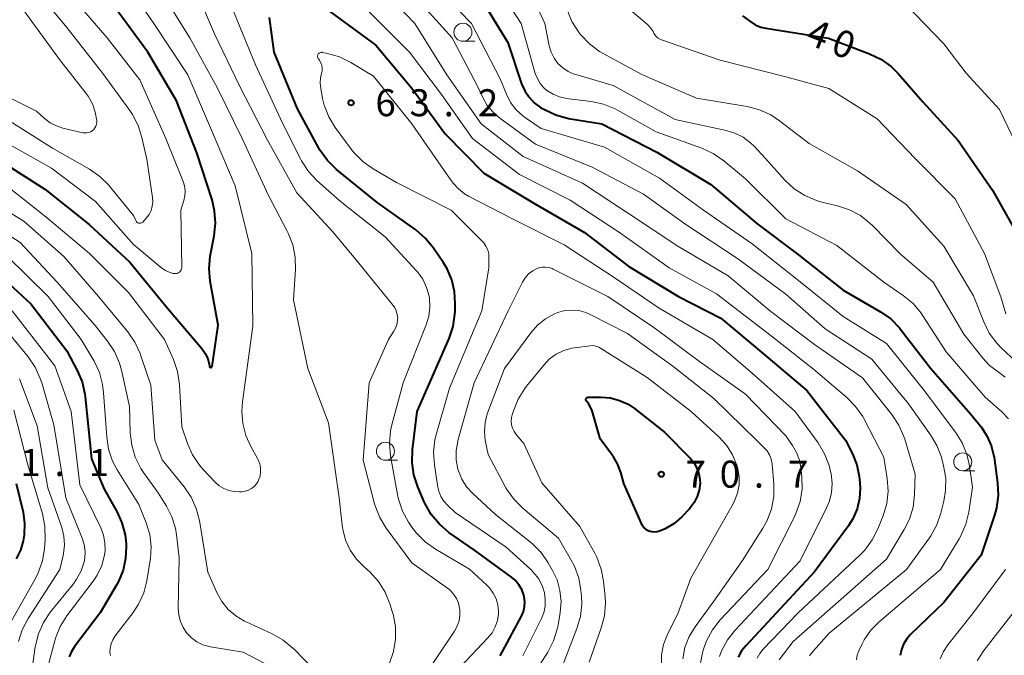
# Model space of a CAD drawing. Units: metres. Extents: x -70000 to -68000, y 33000 to 34500.
# Drawn here: x -68442 to -68305, y 33269 to 33358 of the extents above; entities that cross this region are included whole.
import ezdxf

# ---------------------------------------------------------------- set-up
doc = ezdxf.new("R2010")
doc.units = ezdxf.units.M
for name, color, linetype, lineweight in [('633100_広葉樹林', 7, 'Continuous', 13), ('710100_等高線(計曲線)', 7, 'Continuous', 40), ('710200_等高線(主曲線)', 7, 'Continuous', 13), ('731200_図化機測定による標高点', 7, 'Continuous', 40)]:
    doc.layers.add(name, color=color, linetype=linetype, lineweight=lineweight)
doc.styles.add('Style-WORKING', font='MS Gothic.ttf')

msp = doc.modelspace()

# ---------------------------------------------------------------- linework, layer by layer
at = {"layer": '633100_広葉樹林', "linetype": 'Continuous', "lineweight": 13}
for p, q in [((-68379.9, 33354.51), (-68378.233, 33354.51)), ((-68390.68, 33296.22), (-68389.013, 33296.22)), ((-68310.37, 33294.75), (-68308.703, 33294.75))]:
    msp.add_line(p, q, dxfattribs=at)
for centre in [(-68379.9, 33355.76), (-68390.68, 33297.47), (-68310.37, 33296)]:
    msp.add_circle(centre, 1.25, dxfattribs=at)
at = {"layer": '710100_等高線(計曲線)', "linetype": 'Continuous', "lineweight": 40, "flags": 128}
for points, elevation in [([(-68415.41, 33310.36), (-68415.2, 33309.59), (-68415.16, 33309.29), (-68415.15, 33309.26), (-68415.14, 33309.23), (-68415.12, 33309.21), (-68415.1, 33309.18), (-68415.08, 33309.16), (-68415.05, 33309.15), (-68415.02, 33309.14), (-68414.99, 33309.13), (-68414.96, 33309.13), (-68414.92, 33309.14), (-68414.89, 33309.15), (-68414.87, 33309.17), (-68414.84, 33309.19), (-68414.82, 33309.21), (-68414.81, 33309.24), (-68414.8, 33309.27), (-68413.94, 33315), (-68415.05, 33321.15), (-68415.21, 33322.88), (-68415.07, 33324.62), (-68415.02, 33324.85), (-68414.51, 33327.46), (-68414.33, 33329.19), (-68414.45, 33330.93), (-68414.8, 33332.43), (-68416.9, 33339), (-68419.77, 33346.23), (-68423.72, 33353), (-68428.5, 33359.5)], 50), ([(-68398.91, 33359), (-68392.04, 33353.96), (-68387, 33348), (-68382.38, 33341.62), (-68377, 33336.16), (-68370.02, 33331.98), (-68363, 33327.92), (-68356.84, 33323.16), (-68349.89, 33319), (-68344.03, 33315.97), (-68338.03, 33311), (-68332.06, 33305.94), (-68326.7, 33299), (-68325.73, 33297.12), (-68325.11, 33295.58), (-68324.76, 33293.97), (-68324.69, 33293.12), (-68324.66, 33292.34), (-68324.74, 33290.89), (-68325.06, 33289.47), (-68325.63, 33288.14), (-68326.28, 33287.11), (-68331, 33280.7), (-68340.52, 33270.47), (-68341.13, 33269.69), (-68341.59, 33268.81)], 60), ([(-68376.51, 33359), (-68373.67, 33354.33), (-68371.74, 33348.6), (-68371.31, 33347.62), (-68370.71, 33346.72), (-68369.97, 33345.94), (-68369.11, 33345.31), (-68369, 33345.24), (-68368.57, 33345), (-68367, 33344.25)], 50), ([(-68385.09, 33327.07), (-68386.47, 33328.26), (-68391.9, 33332.1), (-68397.49, 33336.69), (-68398.74, 33337.91), (-68399.76, 33339.32), (-68399.93, 33339.63), (-68402.91, 33345.09), (-68406.14, 33353), (-68406.8, 33357.79)], 60), ([(-68341, 33358.03), (-68340, 33357.28), (-68339.26, 33356.81), (-68338.46, 33356.49), (-68337.76, 33356.33), (-68329.04, 33354.96), (-68323.32, 33352.78), (-68321.75, 33352.02)], 40), ([(-68321.75, 33352.02), (-68320.34, 33351), (-68319.36, 33350.03), (-68315.91, 33346.09), (-68311, 33340.7), (-68306.23, 33333.77), (-68302.44, 33327)], 40), ([(-68367, 33344.25), (-68365.2, 33343.78), (-68360.57, 33343), (-68352.94, 33339.06), (-68345.4, 33334.6), (-68339, 33329.16), (-68333.21, 33324.79), (-68327, 33319.9), (-68321.8, 33316.87), (-68320.38, 33315.87), (-68319.15, 33314.63), (-68318.92, 33314.33), (-68314.81, 33309), (-68309.31, 33302.69), (-68307.82, 33300.85), (-68307, 33299.61), (-68306.4, 33298.25), (-68306.04, 33296.81), (-68306.02, 33296.65), (-68305.53, 33293.07), (-68305.45, 33291.33), (-68305.67, 33289.6), (-68305.96, 33288.58), (-68307.81, 33283), (-68313, 33276.43), (-68317.62, 33271.98), (-68318.17, 33271.36), (-68318.6, 33270.65), (-68318.9, 33269.87), (-68319.06, 33269.06)], 50), ([(-68445, 33338.34), (-68438.06, 33333.94), (-68431.88, 33329), (-68426.23, 33323.77), (-68421, 33317.39), (-68416.22, 33311.75), (-68415.76, 33311.09), (-68415.41, 33310.36)], 50), ([(-68374.72, 33269), (-68371.75, 33274.54), (-68371.48, 33275.18), (-68371.32, 33275.84), (-68371.29, 33276.53), (-68371.37, 33277.21), (-68371.43, 33277.47), (-68371.72, 33278.22), (-68372.13, 33278.91), (-68372.65, 33279.52), (-68373.15, 33279.94), (-68378.3, 33283.7), (-68381.85, 33286.19), (-68383.18, 33287.32), (-68384.3, 33288.66), (-68385.17, 33290.17), (-68385.28, 33290.44), (-68386.18, 33292.54), (-68386.73, 33294.2), (-68386.97, 33295.93), (-68386.92, 33297.65), (-68386.28, 33303), (-68381.83, 33313.17), (-68381.28, 33314.83), (-68381.01, 33316.55), (-68381, 33316.87), (-68380.96, 33318.04), (-68381.06, 33319.7), (-68381.44, 33321.31), (-68382.09, 33322.84), (-68382.61, 33323.7), (-68383.98, 33325.72), (-68385.09, 33327.07)], 60), ([(-68445.5, 33323), (-68440.03, 33317.97), (-68435, 33311.46), (-68433.55, 33308.72), (-68432.87, 33307.12), (-68432.48, 33305.42), (-68432.44, 33305.06), (-68431.56, 33296.44), (-68429.82, 33292.18), (-68428.06, 33289.11), (-68427.34, 33287.52), (-68426.9, 33285.84), (-68426.76, 33284.58), (-68426.75, 33284.19), (-68426.82, 33282.53), (-68427.18, 33280.91), (-68427.82, 33279.37), (-68428.06, 33278.95), (-68430.38, 33275), (-68433.91, 33270.34), (-68434.36, 33269.63), (-68434.67, 33268.86)], 60), ([(-68360.67, 33305), (-68359.37, 33304.89), (-68358.11, 33304.55), (-68356.93, 33304), (-68356.05, 33303.41), (-68351.87, 33300.13), (-68348.26, 33296.45), (-68347.74, 33295.81), (-68347.34, 33295.1), (-68347.07, 33294.33), (-68346.93, 33293.52), (-68346.92, 33292.98), (-68347.04, 33292.05), (-68347.31, 33291.16), (-68347.74, 33290.33), (-68348.31, 33289.58), (-68348.4, 33289.48), (-68349.46, 33288.37), (-68350.53, 33287.42), (-68351.76, 33286.68), (-68352.55, 33286.34), (-68352.88, 33286.25), (-68353.23, 33286.21), (-68353.58, 33286.24), (-68353.92, 33286.33), (-68354.23, 33286.47), (-68354.52, 33286.67), (-68354.77, 33286.92), (-68354.97, 33287.2), (-68355.08, 33287.42), (-68357.51, 33293), (-68357.88, 33294.37), (-68358.34, 33295.62), (-68359.01, 33296.77), (-68359.09, 33296.9), (-68360.79, 33299.21), (-68361.93, 33303.08), (-68362.14, 33303.62), (-68362.44, 33304.11), (-68362.7, 33304.42), (-68362.74, 33304.47), (-68362.77, 33304.52), (-68362.79, 33304.58), (-68362.8, 33304.64), (-68362.8, 33304.7), (-68362.78, 33304.76), (-68362.76, 33304.81), (-68362.73, 33304.86), (-68362.69, 33304.91), (-68362.64, 33304.94), (-68362.59, 33304.97), (-68362.54, 33304.99), (-68362.48, 33305), (-68362.46, 33305), (-68360.67, 33305)], 70), ([(-68442.03, 33293), (-68441.09, 33288.99), (-68440.87, 33287.42), (-68440.92, 33285.84), (-68441.06, 33285), (-68441.46, 33283.71), (-68442.07, 33282.51)], 70)]:
    msp.add_lwpolyline(points, dxfattribs=dict(at, elevation=elevation))
at = {"layer": '710200_等高線(主曲線)', "linetype": 'Continuous', "lineweight": 13, "flags": 128}
for points, elevation in [([(-68340.65, 33369.2), (-68339.76, 33367.82), (-68339.49, 33367.49), (-68339.45, 33367.44), (-68338.64, 33366.63), (-68337.69, 33365.98), (-68336.65, 33365.51), (-68336.14, 33365.35), (-68330.24, 33363.76), (-68327.22, 33363.78), (-68325.59, 33363.65), (-68324, 33363.23), (-68322.52, 33362.55), (-68321.74, 33362.05), (-68318.35, 33359.65), (-68313, 33354.15), (-68309.91, 33350.09), (-68305.25, 33345), (-68301.28, 33336.72)], 38), ([(-68376.2, 33363.8), (-68371.78, 33357), (-68369.83, 33350.04), (-68369.55, 33349.31), (-68369.16, 33348.63), (-68368.65, 33348.04), (-68368.21, 33347.66), (-68367.37, 33347.14), (-68366.45, 33346.77), (-68365.49, 33346.56), (-68362.06, 33346.14), (-68360.36, 33345.77), (-68358.74, 33345.11), (-68358.39, 33344.92), (-68353, 33341.89), (-68346.65, 33339.63), (-68345.07, 33338.9), (-68343.6, 33337.89), (-68340.61, 33335.39), (-68335, 33329.81), (-68327.89, 33326.11), (-68321.34, 33321), (-68318.64, 33319.13), (-68317.29, 33318.01), (-68316.17, 33316.69), (-68315.92, 33316.32), (-68312.69, 33311.31), (-68307.27, 33305), (-68304.99, 33303), (-68304.01, 33301.97)], 48), ([(-68371.79, 33364.21), (-68368.53, 33357), (-68367.9, 33353.87), (-68367.64, 33352.99), (-68367.23, 33352.17), (-68366.68, 33351.43), (-68366.02, 33350.8), (-68365.25, 33350.3), (-68364.41, 33349.93), (-68364.19, 33349.86), (-68359, 33348.37), (-68350.38, 33343.62), (-68343.29, 33342.11), (-68342.06, 33341.73), (-68340.92, 33341.15), (-68339.89, 33340.37), (-68339.41, 33339.9), (-68337.82, 33338.18), (-68335.08, 33335.16), (-68333.8, 33333.97), (-68332.34, 33333.03), (-68330.73, 33332.35), (-68329.98, 33332.14), (-68327.79, 33331.62), (-68326.14, 33331.07), (-68324.6, 33330.25), (-68323.24, 33329.16), (-68322.98, 33328.92), (-68319.06, 33324.94), (-68314.49, 33321), (-68310.23, 33313.77), (-68307.6, 33310.44), (-68306.63, 33309.4), (-68305.46, 33308.54), (-68304.47, 33307.8)], 46), ([(-68444.13, 33335), (-68437.93, 33330.07), (-68431.86, 33325), (-68426.44, 33319.56), (-68421.4, 33313), (-68420.18, 33310.23), (-68419.61, 33308.58), (-68419.33, 33306.74), (-68419, 33300.89), (-68418.22, 33298.57), (-68417.52, 33296.98), (-68416.56, 33295.53), (-68416, 33294.88), (-68414.38, 33293.18), (-68413.81, 33292.67), (-68413.16, 33292.28), (-68412.46, 33292), (-68411.71, 33291.85), (-68411, 33291.83), (-68410.68, 33291.84), (-68410.21, 33291.91), (-68409.75, 33292.05), (-68409.33, 33292.28), (-68408.95, 33292.57), (-68408.63, 33292.93), (-68408.38, 33293.33), (-68408.32, 33293.46), (-68408.13, 33294.01), (-68408.04, 33294.59), (-68408.05, 33295.17), (-68408.16, 33295.74), (-68408.37, 33296.28), (-68408.46, 33296.46), (-68409.37, 33298.06), (-68410.09, 33299.64), (-68410.53, 33301.33), (-68410.67, 33303.07), (-68410.57, 33304.35), (-68409.13, 33314.87), (-68409.28, 33325), (-68411.59, 33334.41), (-68415, 33342.48), (-68418.17, 33349.83), (-68422.89, 33357), (-68427.03, 33362.97)], 52), ([(-68443.95, 33344.05), (-68437, 33339.65), (-68431.84, 33336.7), (-68430.4, 33335.7), (-68429.17, 33334.47), (-68429.05, 33334.34), (-68425.73, 33330.27), (-68425.37, 33329.5), (-68425.32, 33329.41), (-68425.25, 33329.34), (-68425.18, 33329.27), (-68425.09, 33329.23), (-68425, 33329.19), (-68424.9, 33329.18), (-68424.8, 33329.18), (-68424.71, 33329.19), (-68424.61, 33329.23), (-68424.53, 33329.28), (-68424.45, 33329.34), (-68424.43, 33329.36), (-68423.92, 33329.94), (-68423.56, 33330.43), (-68423.29, 33330.97), (-68423.12, 33331.55), (-68423.05, 33332.15), (-68423.09, 33332.76), (-68423.88, 33338.12), (-68424.55, 33341.13), (-68425.07, 33342.8), (-68425.87, 33344.34), (-68426.24, 33344.89), (-68429.99, 33350.01), (-68435, 33356.4), (-68439.79, 33362.21)], 46), ([(-68391.7, 33362.3), (-68386.57, 33357), (-68382.15, 33349.85), (-68377.38, 33343), (-68371.52, 33338.48), (-68363.25, 33334.75), (-68357, 33330.63), (-68350.02, 33325.98), (-68343, 33321.86), (-68337.07, 33316.93), (-68331, 33312.33), (-68324.32, 33307.68), (-68320.23, 33302.57), (-68319.26, 33301.12), (-68318.56, 33299.52), (-68318.44, 33299.16), (-68317, 33294.28), (-68317.09, 33291.44), (-68317.29, 33289.7), (-68317.79, 33288.04), (-68318.51, 33286.6), (-68321, 33282.44), (-68333.94, 33271), (-68335.93, 33268.44)], 56), ([(-68383.78, 33362.22), (-68378.73, 33357), (-68374.73, 33349.27), (-68373.86, 33347.14), (-68373.28, 33346), (-68372.51, 33344.98), (-68371.58, 33344.11), (-68371.07, 33343.74), (-68369, 33342.39), (-68360.21, 33339.79), (-68352.56, 33335.44), (-68346.43, 33331), (-68339.67, 33326.33), (-68333, 33321.02), (-68327, 33316.2), (-68321, 33312.48), (-68315.87, 33306.13), (-68311.37, 33300.12), (-68310.45, 33298.64), (-68309.8, 33297.02), (-68309.49, 33295.66), (-68309, 33292.46), (-68309.52, 33289.01), (-68309.92, 33287.31), (-68310.62, 33285.71), (-68310.87, 33285.27), (-68313.48, 33281), (-68322.01, 33273.76), (-68323.15, 33272.6), (-68324.08, 33271.26), (-68324.43, 33270.57), (-68324.83, 33269.71), (-68325.06, 33269.09), (-68325.17, 33268.44)], 52), ([(-68391.63, 33279.36), (-68392.8, 33280.66), (-68393.17, 33280.98), (-68393.63, 33281.37), (-68394.71, 33282.46), (-68395.59, 33283.72), (-68396.24, 33285.12), (-68396.63, 33286.61), (-68396.71, 33287.19), (-68397.11, 33291), (-68398.58, 33301.42), (-68401.49, 33309), (-68403.46, 33318.54), (-68403.18, 33322.75), (-68403.22, 33324.49), (-68403.56, 33326.2), (-68404.2, 33327.82), (-68404.34, 33328.1), (-68406.97, 33333.03), (-68410.59, 33341), (-68414.04, 33347.96), (-68417.87, 33355), (-68422.14, 33361.86)], 54), ([(-68389.04, 33316.51), (-68389.17, 33316.99), (-68389.39, 33317.43), (-68389.62, 33317.77), (-68394.37, 33323.63), (-68398, 33328), (-68403, 33333.41), (-68407.15, 33340.85), (-68411, 33348.3), (-68414.47, 33355.53), (-68417.25, 33362.08)], 56), ([(-68359, 33360.94), (-68354.24, 33356.85), (-68353.8, 33356.39), (-68353.45, 33355.87), (-68353.33, 33355.64), (-68353.17, 33355.37), (-68352.96, 33355.12), (-68352.72, 33354.92), (-68352.44, 33354.76), (-68352.27, 33354.69), (-68344.1, 33351.9), (-68335, 33349.55), (-68329, 33347.95), (-68322.27, 33343.73), (-68317, 33338.21), (-68311.42, 33332.58), (-68307.33, 33325), (-68305.06, 33318.94)], 42), ([(-68418.65, 33334.39), (-68418.83, 33335), (-68421.23, 33341), (-68424.87, 33349.13), (-68429.39, 33355), (-68433.85, 33360.15)], 48), ([(-68447, 33348.61), (-68439.2, 33344.8), (-68438.1, 33343.78), (-68437.33, 33343.18), (-68436.46, 33342.72), (-68435.54, 33342.42), (-68432.77, 33341.79), (-68432.49, 33341.75), (-68432.22, 33341.76), (-68431.95, 33341.82), (-68431.7, 33341.92), (-68431.47, 33342.06), (-68431.26, 33342.25), (-68431.09, 33342.46), (-68430.97, 33342.71), (-68430.88, 33342.97), (-68430.84, 33343.24), (-68430.84, 33343.43), (-68431.04, 33344.63), (-68431.44, 33345.78), (-68432.03, 33346.85), (-68432.31, 33347.23), (-68436.03, 33351.97), (-68441, 33358.79)], 44), ([(-68386.99, 33286.91), (-68387.46, 33287.61), (-68388.3, 33289.14), (-68388.87, 33290.79), (-68389.01, 33291.44), (-68389.96, 33296.82), (-68390.12, 33298.55), (-68389.97, 33300.29), (-68389.78, 33301.14), (-68388.21, 33307), (-68385, 33315.07), (-68384.64, 33316.27), (-68384.5, 33317.51), (-68384.57, 33318.76), (-68384.62, 33319.05), (-68384.96, 33320.26), (-68385.5, 33321.41), (-68386.24, 33322.44), (-68386.41, 33322.62), (-68390.7, 33327.3), (-68397, 33332.26), (-68400.21, 33335.13), (-68401.4, 33336.4), (-68402.35, 33337.86), (-68402.46, 33338.07), (-68405, 33343.1), (-68408.78, 33351.22), (-68411.95, 33359)], 58), ([(-68393.16, 33358.84), (-68387.33, 33353), (-68382.89, 33347.11), (-68378.59, 33341), (-68372.04, 33335.96), (-68365, 33332.4), (-68358.1, 33327.9), (-68351.22, 33323), (-68344.64, 33319.36), (-68337, 33313.52), (-68331.13, 33308.87), (-68326.5, 33304.96), (-68325.27, 33303.72), (-68324.28, 33302.29), (-68324.09, 33301.94), (-68321.33, 33296.67), (-68320.88, 33293.68), (-68320.76, 33291.94), (-68320.95, 33290.21), (-68321.46, 33288.48)], 58), ([(-68385.03, 33358.97), (-68381.39, 33355), (-68377.82, 33348.18), (-68377.09, 33346.59), (-68376.51, 33345.57), (-68375.76, 33344.67), (-68374.94, 33343.97), (-68369.79, 33340.21), (-68361.9, 33337), (-68354.78, 33333.22), (-68348.91, 33329), (-68341.71, 33324.29), (-68335, 33319.31), (-68329.52, 33314.48), (-68323, 33310.27), (-68317.93, 33304.07), (-68314.84, 33299.77), (-68313.96, 33298.27), (-68313.34, 33296.64), (-68313.29, 33296.44), (-68313.03, 33295.45), (-68312.74, 33293.73), (-68312.76, 33291.99)], 54), ([(-68365.42, 33358.88), (-68364.75, 33357.27), (-68363.73, 33355.7), (-68363.5, 33355.41), (-68362.3, 33354.14), (-68360.9, 33353.1), (-68360.39, 33352.8), (-68355, 33349.9), (-68347.43, 33346.57), (-68340.35, 33345.41), (-68338.66, 33344.98), (-68337.07, 33344.26), (-68335.85, 33343.46), (-68331.73, 33340.27), (-68325, 33336.46), (-68318.22, 33331.78), (-68313, 33325.99), (-68308.89, 33319.11), (-68307.45, 33315.47), (-68306.68, 33313.91), (-68305.64, 33312.51), (-68304.98, 33311.83), (-68301, 33308.1)], 44), ([(-68381, 33288.96), (-68382.07, 33289.98), (-68382.57, 33290.55), (-68382.97, 33291.2), (-68383.24, 33291.9), (-68383.37, 33292.46), (-68383.86, 33295.6), (-68383.98, 33297.34), (-68383.79, 33299.08), (-68383.58, 33299.93), (-68381.75, 33306.25), (-68377.27, 33317), (-68376.3, 33323), (-68376.28, 33324.37), (-68376.32, 33324.93), (-68376.46, 33325.48), (-68376.7, 33326), (-68377.01, 33326.46), (-68377.23, 33326.7), (-68381.54, 33331), (-68389.14, 33334.86), (-68392.4, 33336.76), (-68393.82, 33337.76), (-68395.05, 33339), (-68395.43, 33339.48), (-68397.66, 33342.52), (-68398.57, 33344.01), (-68399.2, 33345.64), (-68399.42, 33346.56), (-68399.69, 33347.97), (-68399.77, 33348.7), (-68399.71, 33349.44), (-68399.58, 33350), (-68399.5, 33350.37), (-68399.49, 33350.75), (-68399.54, 33351.13), (-68399.66, 33351.5), (-68399.84, 33351.83), (-68399.86, 33351.87), (-68400.03, 33352.11), (-68400.08, 33352.19), (-68400.11, 33352.29), (-68400.12, 33352.38), (-68400.12, 33352.48), (-68400.1, 33352.57), (-68400.07, 33352.66), (-68400.02, 33352.74), (-68399.96, 33352.81), (-68399.88, 33352.87), (-68399.8, 33352.92), (-68399.71, 33352.95), (-68399.61, 33352.97), (-68399.52, 33352.97), (-68399.47, 33352.96), (-68398.73, 33352.81), (-68397.06, 33352.32), (-68395.49, 33351.55), (-68392.36, 33349.64), (-68387, 33343), (-68382.09, 33335.91), (-68381.24, 33334.76), (-68380.53, 33333.96), (-68379.7, 33333.3), (-68379.12, 33332.96), (-68373, 33329.81)], 62), ([(-68444.53, 33341), (-68437.14, 33336.86), (-68431, 33332.2), (-68425.75, 33326.25), (-68421.77, 33322.94), (-68421.3, 33322.61), (-68420.78, 33322.37), (-68420.22, 33322.22), (-68420, 33322.19), (-68419.84, 33322.19), (-68419.69, 33322.21), (-68419.54, 33322.26), (-68419.41, 33322.34), (-68419.29, 33322.44), (-68419.19, 33322.55), (-68419.11, 33322.69), (-68419.05, 33322.83), (-68419.02, 33322.98), (-68419.02, 33323.09), (-68419.16, 33331), (-68418.73, 33332.34), (-68418.59, 33333.02), (-68418.56, 33333.71), (-68418.65, 33334.39)], 48), ([(-68448.16, 33333.84), (-68441, 33329.49), (-68435.42, 33324.58), (-68430.58, 33319), (-68426.52, 33314.09), (-68425.54, 33312.65), (-68424.81, 33311.07), (-68424.75, 33310.9), (-68423.34, 33306.66), (-68422.75, 33299), (-68421.73, 33296.27), (-68418.68, 33292.53), (-68417.7, 33291.09), (-68416.99, 33289.5), (-68416.56, 33287.85), (-68415.37, 33280.63), (-68414.12, 33277.82), (-68413.44, 33276.58), (-68412.56, 33275.48), (-68411.49, 33274.56), (-68410.29, 33273.83), (-68410.07, 33273.73), (-68406.42, 33272.06), (-68404.9, 33271.21), (-68403.56, 33270.1), (-68403.4, 33269.94), (-68400.68, 33267.15)], 54), ([(-68448.54, 33331), (-68441.5, 33326.5), (-68436.34, 33321), (-68431.04, 33314.96), (-68429.33, 33312.8), (-68428.37, 33311.34), (-68427.68, 33309.74), (-68427.42, 33308.77), (-68426.3, 33303.7), (-68426.18, 33300.04), (-68425.98, 33298.31), (-68425.48, 33296.64), (-68424.69, 33295.08), (-68424.32, 33294.53), (-68422.3, 33291.7), (-68421.15, 33289.85), (-68420.38, 33288.36), (-68419.89, 33286.75), (-68419.74, 33285.85)], 56), ([(-68373, 33329.81), (-68365.82, 33326.18), (-68359, 33321.75), (-68352.62, 33317.38), (-68345.15, 33313), (-68339.68, 33308.32), (-68333.68, 33303), (-68330.49, 33298.63), (-68329.59, 33297.13), (-68328.96, 33295.51), (-68328.75, 33294.64), (-68328.69, 33294.31), (-68328.55, 33293.01), (-68328.64, 33291.7), (-68328.96, 33290.43), (-68329.35, 33289.51), (-68333, 33282.23), (-68342.01, 33272.6), (-68343.09, 33271.23), (-68343.91, 33269.7), (-68344.21, 33268.92)], 62), ([(-68443.36, 33324.64), (-68437.61, 33319), (-68432.99, 33313.01), (-68431.22, 33310), (-68430.48, 33308.42), (-68430.02, 33306.74), (-68429.88, 33305.62), (-68429.46, 33299.48), (-68429.19, 33297.76), (-68428.63, 33296.11), (-68427.99, 33294.89), (-68425, 33290.06), (-68423.98, 33287.53), (-68423.48, 33285.91), (-68423.28, 33284.23), (-68423.37, 33282.54), (-68423.4, 33282.31), (-68423.87, 33279.46), (-68424.3, 33277.77), (-68425.02, 33276.18), (-68425.79, 33275.02), (-68428.26, 33271.78), (-68428.59, 33271.25), (-68428.84, 33270.66)], 58), ([(-68380.85, 33297.57), (-68380.63, 33298.85), (-68380.59, 33298.99), (-68378.32, 33307), (-68373.62, 33317), (-68371.61, 33321), (-68371.24, 33321.61), (-68370.76, 33322.14), (-68370.2, 33322.58), (-68369.78, 33322.82), (-68369.34, 33323), (-68368.88, 33323.09), (-68368.41, 33323.1), (-68367.94, 33323.04), (-68367.49, 33322.89), (-68367.35, 33322.82), (-68359.75, 33319), (-68353.33, 33314.67), (-68347, 33309.96), (-68340.59, 33305.41), (-68335, 33299.63), (-68334.05, 33298.27), (-68333.48, 33297.3), (-68333.1, 33296.24), (-68332.91, 33295.26), (-68332.77, 33293.93), (-68332.73, 33292.19), (-68333, 33290.47), (-68333.57, 33288.82), (-68333.78, 33288.36), (-68337.49, 33281), (-68344.1, 33274), (-68345.18, 33272.63), (-68346.01, 33271.1), (-68346.43, 33269.94), (-68346.58, 33269.42), (-68346.87, 33267.98)], 64), ([(-68305.06, 33318.94), (-68304.4, 33316.6)], 42), ([(-68442.62, 33317), (-68436.65, 33309.35), (-68434.39, 33303), (-68433.2, 33292.8), (-68430.29, 33286.83), (-68429.91, 33285.81), (-68429.7, 33284.75)], 62), ([(-68372.78, 33290.74), (-68373.78, 33292.16), (-68373.91, 33292.39), (-68376.41, 33297), (-68376.79, 33299), (-68376.91, 33300.24), (-68376.82, 33301.49), (-68376.51, 33302.69), (-68376.44, 33302.9), (-68374.1, 33309), (-68370.46, 33313.96), (-68369.52, 33315.02), (-68368.42, 33315.91), (-68367.18, 33316.59), (-68366.69, 33316.78), (-68365.73, 33317.04), (-68364.75, 33317.12), (-68363.77, 33317.04), (-68362.81, 33316.78), (-68362.19, 33316.51), (-68357, 33313.87), (-68350.68, 33309.32), (-68345, 33304.79), (-68339.03, 33298.97), (-68338.02, 33298), (-68337.59, 33297.51), (-68337.25, 33296.96), (-68337.02, 33296.35), (-68336.89, 33295.72), (-68336.88, 33295.62), (-68336.66, 33292.93), (-68336.67, 33291.19), (-68336.98, 33289.48), (-68337.59, 33287.84), (-68338.16, 33286.79), (-68341, 33282.28), (-68345, 33276.62), (-68347.6, 33273.05), (-68348.43, 33271.68), (-68349.01, 33270.18), (-68349.32, 33268.61)], 66), ([(-68387.44, 33263), (-68381.09, 33272.43), (-68380.7, 33273.13), (-68380.44, 33273.88), (-68380.32, 33274.67), (-68380.33, 33275.47), (-68380.36, 33275.64), (-68380.52, 33276.35), (-68380.81, 33277.01), (-68381.2, 33277.61), (-68381.7, 33278.14), (-68382.05, 33278.42), (-68387, 33281.96), (-68390.56, 33286.75), (-68391.47, 33288.24), (-68392.11, 33289.86), (-68392.2, 33290.16), (-68393.79, 33296.21), (-68392.94, 33307), (-68390.26, 33313), (-68389.5, 33314.2), (-68389.23, 33314.71), (-68389.06, 33315.26), (-68388.99, 33315.82), (-68388.98, 33316.02), (-68389.04, 33316.51)], 56), ([(-68444.47, 33315.53), (-68440.4, 33310.61), (-68439.41, 33309.18), (-68438.69, 33307.59), (-68438.49, 33306.99), (-68436.83, 33301.17), (-68435.12, 33291), (-68432.86, 33285.4), (-68432.58, 33284.49), (-68432.46, 33283.54), (-68432.51, 33282.58), (-68432.6, 33282.1), (-68433.02, 33280.84), (-68433.64, 33279.67), (-68434.09, 33279.05)], 64), ([(-68362.36, 33268.14), (-68360.67, 33272.91), (-68360.23, 33274.59), (-68360.09, 33276.33), (-68360.13, 33277.21), (-68360.34, 33279.38), (-68360.66, 33281.09), (-68361.27, 33282.72), (-68361.56, 33283.29), (-68363.63, 33287), (-68368.91, 33293.09), (-68371.43, 33298.57), (-68372.48, 33299.78), (-68372.78, 33300.2), (-68373, 33300.66), (-68373.13, 33301.15), (-68373.18, 33301.65), (-68373.14, 33302.16), (-68373.06, 33302.54), (-68372.88, 33303.11), (-68372.23, 33304.73), (-68371.31, 33306.21), (-68371.06, 33306.53), (-68368.66, 33309.47), (-68367.85, 33310.31), (-68366.91, 33310.99), (-68365.87, 33311.49), (-68364.75, 33311.81), (-68364.39, 33311.87)], 68), ([(-68364.39, 33311.87), (-68362.2, 33312.16), (-68361.89, 33312.17), (-68361.6, 33312.14), (-68361.39, 33312.08), (-68361, 33311.94), (-68354.29, 33307.71), (-68348.17, 33303), (-68344.31, 33299.47), (-68343.25, 33298.31), (-68342.4, 33296.99), (-68341.8, 33295.55), (-68341.67, 33295.08), (-68341.48, 33293.94), (-68341.49, 33292.79), (-68341.7, 33291.66), (-68342.1, 33290.58), (-68342.32, 33290.17), (-68348.2, 33279.8), (-68349.94, 33275), (-68351.47, 33271.9), (-68351.99, 33270.57), (-68352.27, 33269.17), (-68352.3, 33267.74)], 68), ([(-68441.6, 33307.56), (-68439.11, 33301), (-68437.63, 33292.37)], 66), ([(-68442.36, 33303.2), (-68440.44, 33295.56), (-68438.41, 33288.78), (-68438.06, 33287.07), (-68438.02, 33285.15), (-68438.12, 33283.94), (-68438.4, 33282.22), (-68438.98, 33280.57), (-68439.38, 33279.77), (-68443.5, 33272.5)], 68), ([(-68370.96, 33265.04), (-68368.1, 33269.53), (-68367.29, 33271.08), (-68366.77, 33272.74), (-68366.66, 33273.27), (-68366.37, 33275.03), (-68366.25, 33276.57), (-68366.4, 33278.1), (-68366.81, 33279.59), (-68367.43, 33280.89), (-68368.04, 33281.96), (-68369.04, 33283.39), (-68370.27, 33284.63), (-68370.51, 33284.82), (-68375.35, 33288.65), (-68378.54, 33291.6), (-68379.39, 33292.52), (-68380.06, 33293.59), (-68380.54, 33294.75), (-68380.62, 33295), (-68380.85, 33296.28), (-68380.85, 33297.57)], 64), ([(-68437.63, 33292.37), (-68435.72, 33286.85), (-68435.43, 33285.66), (-68435.34, 33284.44), (-68435.47, 33283.22), (-68435.52, 33282.97), (-68435.98, 33281), (-68440.38, 33274.19), (-68441.2, 33272.64), (-68441.73, 33270.99)], 66), ([(-68312.76, 33291.99), (-68313.01, 33290.54), (-68313.42, 33288.87), (-68313.99, 33287.22), (-68314.83, 33285.7), (-68315.01, 33285.44), (-68318.2, 33281), (-68329, 33272.1), (-68331.45, 33269.35), (-68331.71, 33269)], 54), ([(-68366.3, 33267), (-68364.05, 33272.81), (-68363.56, 33274.48), (-68363.37, 33276.21), (-68363.41, 33277.34), (-68363.48, 33278.12), (-68363.79, 33279.83), (-68364.39, 33281.47), (-68364.79, 33282.23), (-68366.62, 33285.38), (-68371.54, 33289.5), (-68372.78, 33290.74)], 66), ([(-68371.57, 33269), (-68369.02, 33274.11), (-68368.66, 33275), (-68368.47, 33275.94), (-68368.45, 33276.89), (-68368.57, 33277.77), (-68368.9, 33278.8), (-68369.4, 33279.76), (-68370.07, 33280.62), (-68370.44, 33281), (-68373.87, 33284.13), (-68381, 33288.96)], 62), ([(-68321.46, 33288.48), (-68322.17, 33286.69), (-68322.95, 33285.13), (-68323.99, 33283.73), (-68324.64, 33283.07), (-68333.25, 33275), (-68338.12, 33269.93), (-68338.59, 33269.35), (-68338.95, 33268.7)], 58), ([(-68382.6, 33265), (-68376.42, 33271.5), (-68375.84, 33272.22), (-68375.4, 33273.03), (-68375.11, 33273.91), (-68374.97, 33274.82), (-68374.96, 33275.23), (-68375.06, 33276.1), (-68375.3, 33276.95), (-68375.68, 33277.74), (-68376.2, 33278.45), (-68376.59, 33278.85), (-68379, 33281.09), (-68383.73, 33283.84), (-68385.15, 33284.85), (-68386.38, 33286.09), (-68386.99, 33286.91)], 58), ([(-68419.74, 33285.85), (-68419.37, 33282.63), (-68419.5, 33275.62), (-68419.43, 33274.69), (-68419.21, 33273.79), (-68418.83, 33272.95), (-68418.32, 33272.18), (-68417.67, 33271.51), (-68416.92, 33270.96), (-68416.09, 33270.56), (-68415.2, 33270.3), (-68415.02, 33270.27), (-68410.46, 33269.54), (-68407.46, 33267.95)], 56), ([(-68429.7, 33284.75), (-68429.68, 33283.66), (-68429.76, 33283), (-68430.15, 33281.57), (-68430.78, 33280.23), (-68431.35, 33279.38), (-68434.99, 33274.56), (-68435.92, 33273.08), (-68436.58, 33271.46), (-68436.68, 33271.12), (-68437.66, 33267.46)], 62), ([(-68304.44, 33281), (-68309, 33274.85), (-68312.45, 33270.56), (-68313.07, 33269.63), (-68313.53, 33268.6)], 48), ([(-68434.09, 33279.05), (-68437.27, 33275.11), (-68438.24, 33273.66), (-68438.95, 33272.07), (-68439.39, 33270.25), (-68439.82, 33267.24)], 64), ([(-68390.13, 33267.99), (-68389.55, 33269.63), (-68389.27, 33271.35), (-68389.29, 33273.09), (-68389.62, 33274.81), (-68389.68, 33275.03), (-68390.06, 33276.26), (-68390.71, 33277.88), (-68391.63, 33279.36)], 54), ([(-68303.36, 33275), (-68307.44, 33269.76), (-68308.38, 33268.3)], 46), ([(-68428.84, 33270.66), (-68428.97, 33270.04), (-68429, 33269.58), (-68428.98, 33269.32), (-68428.91, 33269.07)], 58)]:
    msp.add_lwpolyline(points, dxfattribs=dict(at, elevation=elevation))
at = {"layer": '731200_図化機測定による標高点', "linetype": 'Continuous', "lineweight": 40}
for centre in [(-68395.46, 33345.95, 63.21), (-68352.31, 33294.28, 70.66)]:
    msp.add_circle(centre, 0.375, dxfattribs=at)

# ---------------------------------------------------------------- texts
at = {"layer": '710100_等高線(計曲線)', "linetype": 'Continuous', "lineweight": 40, "style": 'Style-WORKING'}
for s, p in [('4', (-68332.41, 33354.24, -9.999)), ('0', (-68328.909, 33352.896, -9.999))]:
    msp.add_text(s, height=3.75, rotation=339, dxfattribs=at).set_placement(p)
at = {"layer": '731200_図化機測定による標高点', "linetype": 'Continuous', "lineweight": 40, "style": 'Style-WORKING'}
for s, p in [('6', (-68392.08, 33344.08, -9.999)), ('3', (-68387.33, 33344.08, -9.999)), ('2', (-68377.83, 33344.08, -9.999)), ('.', (-68382.58, 33344.08, -9.999)), ('1', (-68441.47, 33294.03, -9.999)), ('1', (-68431.97, 33294.03, -9.999)), ('7', (-68348.93, 33292.41, -9.999)), ('0', (-68344.18, 33292.41, -9.999)), ('7', (-68334.68, 33292.41, -9.999)), ('.', (-68436.72, 33294.03, -9.999)), ('.', (-68339.43, 33292.41, -9.999))]:
    msp.add_text(s, height=3.75, dxfattribs=at).set_placement(p)

doc.saveas('drawing.dxf')
